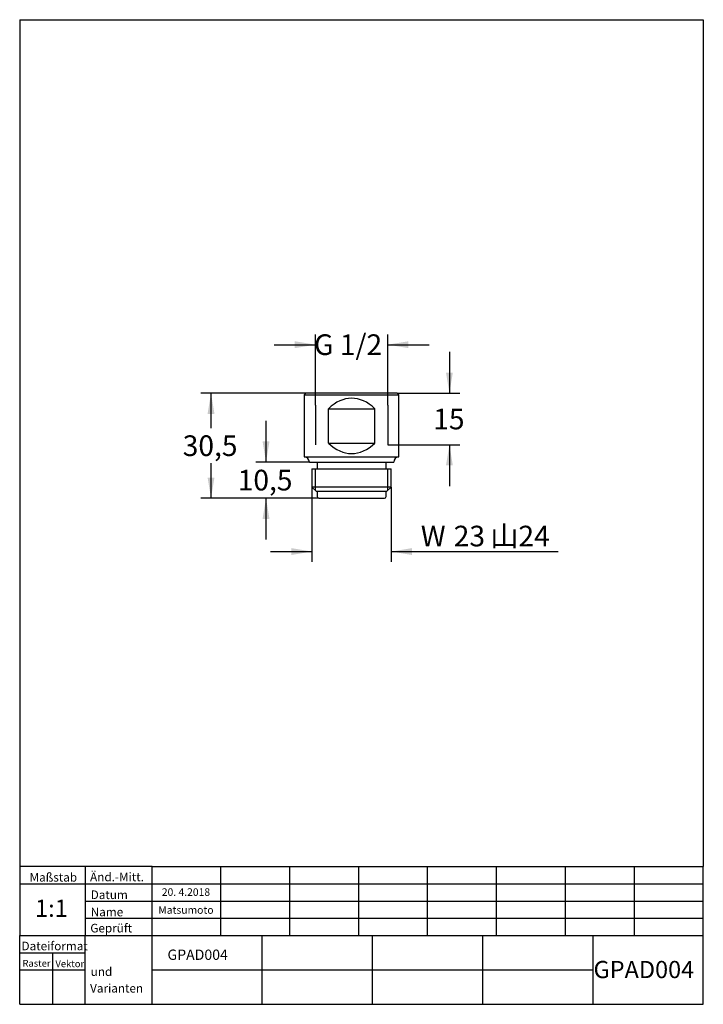
# Model space of a CAD drawing. Units: millimetres. Extents: x 7 to 205, y 5 to 291.
import ezdxf
from ezdxf.enums import TextEntityAlignment as Align
from ezdxf.lldxf.tags import DXFTag

# ---------------------------------------------------------------- set-up
doc = ezdxf.new("R2010")
doc.units = ezdxf.units.MM
for name, color, linetype in [('Default', 7, 'Continuous'), ('GPAD004', 7, 'Continuous'), ('MDS_Layer_90', 7, 'Continuous'), ('MDS_Layer_94', 7, 'Continuous')]:
    doc.layers.add(name, color=color, linetype=linetype)
doc.styles.add('SEACAD_Arial', font='arial.ttf')
tags = doc.linetypes.add('HIDDEN2', pattern=[4.7625, 3.175, -1.5875]).pattern_tags.tags
tags[6:7] = [DXFTag(74, 4), DXFTag(75, 0), DXFTag(340, '0'), DXFTag(46, 0.0), DXFTag(50, 0.0), DXFTag(44, 0.0), DXFTag(45, 0.0)]
tags[4:5] = [DXFTag(74, 4), DXFTag(75, 0), DXFTag(340, '0'), DXFTag(46, 0.0), DXFTag(50, 0.0), DXFTag(44, 0.0), DXFTag(45, 0.0)]
doc.dimstyles.get("Standard").update_dxf_attribs({"dimtxt": 0.18, "dimasz": 0.18, "dimexe": 0.18, "dimexo": 0.0625, "dimgap": 0.09, "dimtad": 0, "dimtih": 1, "dimtoh": 1, "dimdec": 4, "dimzin": 0, "dimdsep": 46, "dimtxsty": 'Standard', "dimcen": 0.09, "dimadec": 0, "dimazin": 0, "dimtfac": 1, "dimtdec": 4, "dimtofl": 0, "dimtmove": 0, "dimatfit": 3, "dimfxl": 0, "dimtolj": 1, "dimtzin": 0, "dimarcsym": 0})

# ---------------------------------------------------------------- blocks, each defined once
blk = doc.blocks.new('SE')
at = {"layer": 'GPAD004', "color": 7, "linetype": 'Continuous'}
for p, q in [((89.68, 182.51), (89.18, 182.01)), ((89.18, 182.01), (116.68, 182.01)), ((89.18, 182.01), (89.18, 164.01)), ((116.18, 182.51), (89.68, 182.51)), ((116.68, 182.01), (116.18, 182.51)), ((116.68, 164.01), (116.68, 182.01)), ((96.22, 168.01), (96.22, 178.01)), ((96.22, 178.01), (109.65, 178.01)), ((109.65, 168.01), (109.65, 178.01)), ((96.22, 168.01), (109.65, 168.01)), ((89.18, 164.01), (116.68, 164.01)), ((90.68, 162.51), (115.18, 162.51)), ((91.43, 160.51), (114.43, 160.51)), ((91.43, 160.51), (91.43, 155.24)), ((92.43, 154.24), (92.43, 160.51)), ((92.93, 162.51), (92.93, 160.51)), ((112.93, 160.51), (112.93, 162.51)), ((113.43, 154.24), (113.43, 160.51)), ((114.43, 155.24), (114.43, 160.51)), ((114.43, 155.24), (91.43, 155.24)), ((91.43, 155.24), (92.66, 154.01)), ((113.2, 154.01), (114.43, 155.24)), ((92.66, 154.01), (113.2, 154.01)), ((92.93, 154.01), (92.93, 152.51)), ((93.43, 152.01), (112.43, 152.01)), ((112.93, 152.51), (112.93, 154.01))]:
    blk.add_line(p, q, dxfattribs=at)
at = {"layer": 'GPAD004', "color": 7, "linetype": 'HIDDEN2'}
for p, q in [((92.45, 179.01), (92.45, 167.51)), ((113.41, 179.01), (113.41, 167.51))]:
    blk.add_line(p, q, dxfattribs=at)
at = {"layer": 'GPAD004', "color": 7, "linetype": 'Continuous'}
for centre, radius, start, end in [((89.18, 162.51), 1.5, 0, 90), ((116.68, 162.51), 1.5, 90, 180), ((93.43, 152.51), 0.5, 180, 270), ((112.43, 152.51), 0.5, 270, 0)]:
    blk.add_arc(centre, radius, start, end, dxfattribs=at)
for centre, major_axis in [((102.93, 157.22), (0, -23.82)), ((102.93, 188.79), (0, 23.82))]:
    blk.add_ellipse(centre, major_axis=major_axis, ratio=0.57735, start_param=2.631557, end_param=3.651628, dxfattribs=at)
blk = doc.blocks.new('DMBLK60')
at = {"layer": 'Default', "linetype": 'Continuous'}
for points in [[(86.45, 197.6), (86.45, 195.6), (92.45, 196.6)], [(119.41, 197.6), (113.41, 196.6), (119.41, 195.6)]]:
    blk.add_hatch(color=7, dxfattribs=at).paths.add_polyline_path(points)
at = {"layer": 'Default', "color": 7, "linetype": 'Continuous'}
for p, q in [((92.45, 179.01), (92.45, 199.6)), ((113.41, 179.01), (113.41, 199.6)), ((80.45, 196.6), (92.45, 196.6)), ((113.41, 196.6), (125.41, 196.6))]:
    blk.add_line(p, q, dxfattribs=at)
at = {"layer": 'Default', "color": 7, "linetype": 'Continuous', "style": 'SEACAD_Arial'}
blk.add_text('G 1/2', height=6, dxfattribs=at).set_placement((92.03, 199.6), align=Align.TOP_LEFT)
blk = doc.blocks.new('DMBLK61')
at = {"layer": 'Default', "linetype": 'Continuous'}
for points in [[(85.43, 135.51), (91.43, 136.51), (85.43, 137.51)], [(120.43, 135.51), (120.43, 137.51), (114.43, 136.51)]]:
    blk.add_hatch(color=7, dxfattribs=at).paths.add_polyline_path(points)
at = {"layer": 'Default', "color": 7, "linetype": 'Continuous'}
for p, q in [((91.43, 155.24), (91.43, 133.51)), ((114.43, 155.24), (114.43, 133.51)), ((79.43, 136.51), (91.43, 136.51)), ((114.43, 136.51), (162.87, 136.51))]:
    blk.add_line(p, q, dxfattribs=at)
at = {"layer": 'Default', "color": 7, "linetype": 'Continuous', "style": 'SEACAD_Arial'}
for s, p in [('W', (123.02, 144.01)), ('23', (132.57, 144.01)), ('山24', (143.16, 144.01))]:
    blk.add_text(s, height=6, dxfattribs=at).set_placement(p, align=Align.TOP_LEFT)
blk = doc.blocks.new('DMBLK62')
at = {"layer": 'Default', "linetype": 'Continuous'}
for points in [[(132.32, 188.51), (130.32, 188.51), (131.32, 182.51)], [(132.32, 161.51), (131.32, 167.51), (130.32, 161.51)]]:
    blk.add_hatch(color=7, dxfattribs=at).paths.add_polyline_path(points)
at = {"layer": 'Default', "color": 7, "linetype": 'Continuous'}
for p, q in [((131.32, 194.51), (131.32, 182.51)), ((116.18, 182.51), (134.32, 182.51)), ((113.41, 167.51), (134.32, 167.51)), ((131.32, 167.51), (131.32, 155.51))]:
    blk.add_line(p, q, dxfattribs=at)
at = {"layer": 'Default', "color": 7, "linetype": 'Continuous', "style": 'SEACAD_Arial'}
blk.add_text('15', height=6, dxfattribs=at).set_placement((126.62, 178.01), align=Align.TOP_LEFT)
blk = doc.blocks.new('DMBLK63')
at = {"layer": 'Default', "linetype": 'Continuous'}
for points in [[(61.13, 176.51), (63.13, 176.51), (62.13, 182.51)], [(61.13, 158.01), (62.13, 152.01), (63.13, 158.01)]]:
    blk.add_hatch(color=7, dxfattribs=at).paths.add_polyline_path(points)
at = {"layer": 'Default', "color": 7, "linetype": 'Continuous'}
for p, q in [((89.68, 182.51), (59.13, 182.51)), ((62.13, 172.36), (62.13, 182.51)), ((62.13, 152.01), (62.13, 162.16)), ((93.43, 152.01), (59.13, 152.01))]:
    blk.add_line(p, q, dxfattribs=at)
at = {"layer": 'Default', "color": 7, "linetype": 'Continuous', "style": 'SEACAD_Arial'}
blk.add_text('30,5', height=6, dxfattribs=at).set_placement((53.91, 170.26), align=Align.TOP_LEFT)
blk = doc.blocks.new('DMBLK64')
at = {"layer": 'Default', "linetype": 'Continuous'}
for points in [[(77.09, 168.51), (78.09, 162.51), (79.09, 168.51)], [(77.09, 146.01), (79.09, 146.01), (78.09, 152.01)]]:
    blk.add_hatch(color=7, dxfattribs=at).paths.add_polyline_path(points)
at = {"layer": 'Default', "color": 7, "linetype": 'Continuous'}
for p, q in [((78.09, 162.51), (78.09, 174.51)), ((90.68, 162.51), (75.09, 162.51)), ((93.43, 152.01), (75.09, 152.01)), ((78.09, 140.01), (78.09, 152.01))]:
    blk.add_line(p, q, dxfattribs=at)
at = {"layer": 'Default', "color": 7, "linetype": 'Continuous', "style": 'SEACAD_Arial'}
blk.add_text('10,5', height=6, dxfattribs=at).set_placement((69.87, 160.26), align=Align.TOP_LEFT)

msp = doc.modelspace()

# ---------------------------------------------------------------- linework, layer by layer
at = {"layer": 'MDS_Layer_90', "color": 7, "linetype": 'Continuous'}
for p, q in [((6.6, 291), (205, 291)), ((6.6, 291), (6.6, 45)), ((205, 291), (205, 45))]:
    msp.add_line(p, q, dxfattribs=at)
at = {"layer": 'MDS_Layer_94', "color": 7, "linetype": 'Continuous'}
for p, q in [((45, 45), (6.6, 45)), ((6.6, 45), (6.6, 25)), ((25.6, 45), (25.6, 25)), ((45, 45), (205, 45)), ((45, 25), (45, 45)), ((65, 25), (65, 45)), ((85, 25), (85, 45)), ((105, 25), (105, 45)), ((125, 25), (125, 45)), ((145, 25), (145, 45)), ((165, 25), (165, 45)), ((185, 25), (185, 45)), ((205, 25), (205, 45)), ((6.6, 40), (45, 40)), ((6.6, 39.999), (45, 39.999)), ((6.6, 39.998), (45, 39.998)), ((45, 40), (65, 40)), ((65, 40), (85, 40)), ((85, 40), (105, 40)), ((105, 40), (125, 40)), ((125, 40), (145, 40)), ((145, 40), (165, 40)), ((165, 40), (185, 40)), ((185, 40), (205, 40)), ((25.6, 35), (45, 35)), ((45, 35), (65, 35)), ((65, 35), (85, 35)), ((85, 35), (105, 35)), ((105, 35), (125, 35)), ((125, 35), (145, 35)), ((145, 35), (165, 35)), ((165, 35), (185, 35)), ((185, 35), (205, 35)), ((25.6, 30), (45, 30)), ((45, 30), (65, 30)), ((65, 30), (85, 30)), ((85, 30), (105, 30)), ((105, 30), (125, 30)), ((125, 30), (145, 30)), ((145, 30), (165, 30)), ((165, 30), (185, 30)), ((185, 30), (205, 30)), ((6.6, 5.0168), (6.6, 25)), ((6.6, 25), (45, 25)), ((25.6, 5.0168), (25.6, 25)), ((45, 5), (45, 25)), ((45, 25), (65, 25)), ((65, 25), (85, 25)), ((77, 5), (77, 25)), ((85, 25), (105, 25)), ((105, 25), (125, 25)), ((109, 5), (109, 25)), ((125, 25), (145, 25)), ((141, 5), (141, 25)), ((145, 25), (165, 25)), ((165, 25), (185, 25)), ((173, 5), (173, 25)), ((185, 25), (205, 25)), ((205, 5), (205, 25)), ((6.6, 20), (25.6, 20)), ((16.1, 20), (16.1, 5.0168)), ((6.6, 15), (25.6, 15)), ((45, 15), (77, 15)), ((77, 15), (109, 15)), ((109, 15), (141, 15)), ((141, 15), (173, 15)), ((6.6, 5), (45, 5)), ((45, 5), (77, 5)), ((77, 5), (109, 5)), ((109, 5), (141, 5)), ((141, 5), (173, 5)), ((173, 5), (205, 5))]:
    msp.add_line(p, q, dxfattribs=at)
msp.add_point((45, 5), dxfattribs=at)

# ---------------------------------------------------------------- block references
at = {"layer": 'Default'}
msp.add_blockref('SE', (0, 0), dxfattribs=at)

# ---------------------------------------------------------------- texts
at = {"layer": 'Default', "char_height": 2.5, "attachment_point": 5}
for s, insert, width in [('{\\fSolid Edge ISO|b0||i0||c0|p34;\\C7;\\H2.2;\\W1.;20. 4.2018}', (54.85, 37.6), 18.9), ('{\\fSolid Edge ISO|b0||i0||c0|p34;\\C7;\\H5.;\\W1.;1:1}', (15.8, 32.9), 16.8), ('{\\fSolid Edge ISO|b0||i0||c0|p34;\\C7;\\H2.2;\\W1.;Matsumoto}', (54.85, 32.4), 18.9), ('{\\fArial|b0||i0||c0|p34;\\C7;\\H3.;\\W1.;GPAD004}', (58.25, 19.4), 37.5), ('{\\fSolid Edge ISO|b0||i0||c0|p34;\\C7;\\H5.;\\W1.;GPAD004}', (187.75, 15.1), 39.5)]:
    msp.add_mtext(s, dxfattribs=dict(at, insert=insert, width=width))
at = {"layer": 'MDS_Layer_94', "char_height": 2.5, "attachment_point": 7}
for s, insert, width in [('{\\fSolid Edge ISO|b0||i0||c0|p34;\\C7;\\H2.5;\\W1.;Maßstab}', (9.46864, 40.6393), 13.5869676), ('{\\fSolid Edge ISO|b0||i0||c0|p34;\\C7;\\H2.5;\\W1.;Änd.-Mitt.}', (27.025, 40.7478), 16.0869678), ('{\\fSolid Edge ISO|b0||i0||c0|p34;\\C7;\\H2.5;\\W1.;Datum}', (27.20109, 35.57063), 10.3804456), ('{\\fSolid Edge ISO|b0||i0||c0|p34;\\C7;\\H2.5;\\W1.;Name}', (27.2, 30.57063), 9.4021847), ('{\\fSolid Edge ISO|b0||i0||c0|p34;\\C7;\\H2.5;\\W1.;Geprüft}', (27.09174, 25.87584), 14.2934894), ('{\\fSolid Edge ISO|b0||i0||c0|p34;\\C7;\\H2.5;\\W1.;Dateiformat}', (7.12407, 20.6875), 18.1521854), ('{\\fArial|b0||i0||c0|p34;\\C7;\\H2.;\\W1.;Raster}', (7.40596, 15.91512), 8.2174013), ('{\\fArial|b0||i0||c0|p34;\\C7;\\H2.;\\W1.;Vektor}', (16.97079, 15.77823), 8.1304448), ('{\\fSolid Edge ISO|b0||i0||c0|p34;\\C7;\\H2.5;\\W1.;und}', (27.2, 13.2391), 5.8695757), ('{\\fSolid Edge ISO|b0||i0||c0|p34;\\C7;\\H2.5;\\W1.;Varianten}', (27.025, 8.4141), 15.0000112)]:
    msp.add_mtext(s, dxfattribs=dict(at, insert=insert, width=width))

# ---------------------------------------------------------------- dimensions: what is measured, and where the dimension line sits
at = {"layer": 'Default', "color": 7, "linetype": 'Continuous'}
for base, p1, p2, angle, text, picture, middle, dimtype in [((92.45489, 196.59641), (92.45489, 179.00569), (113.40989, 179.00569), 0, '\\A1;G 1/2 {}', 'DMBLK60', (102.93239, 196.59641), 161), ((131.3181, 167.50569), (116.18239, 182.50569), (113.40989, 167.50569), 90, '\\A1;<>', 'DMBLK62', (131.3181, 175.00569), 160), ((62.12553, 182.50569), (93.43239, 152.00569), (89.68239, 182.50569), 90, '\\A1;<>', 'DMBLK63', (62.12553, 167.25569), 160), ((78.09166, 162.50569), (93.43239, 152.00569), (90.68239, 162.50569), 90, '\\A1;<>', 'DMBLK64', (78.09166, 157.25569), 160), ((91.43239, 136.50681), (91.43239, 155.23569), (114.43239, 155.23569), 0, '\\A1;W <> 山24', 'DMBLK61', (120.9214, 136.50681), 161)]:
    dim = msp.add_linear_dim(base=base, p1=p1, p2=p2, angle=angle, text=text, dimstyle='Standard', dxfattribs=at)
    dim.commit()
    dim.dimension.update_dxf_attribs({"geometry": picture, "text_midpoint": middle, "dimtype": dimtype})

doc.saveas('drawing.dxf')
